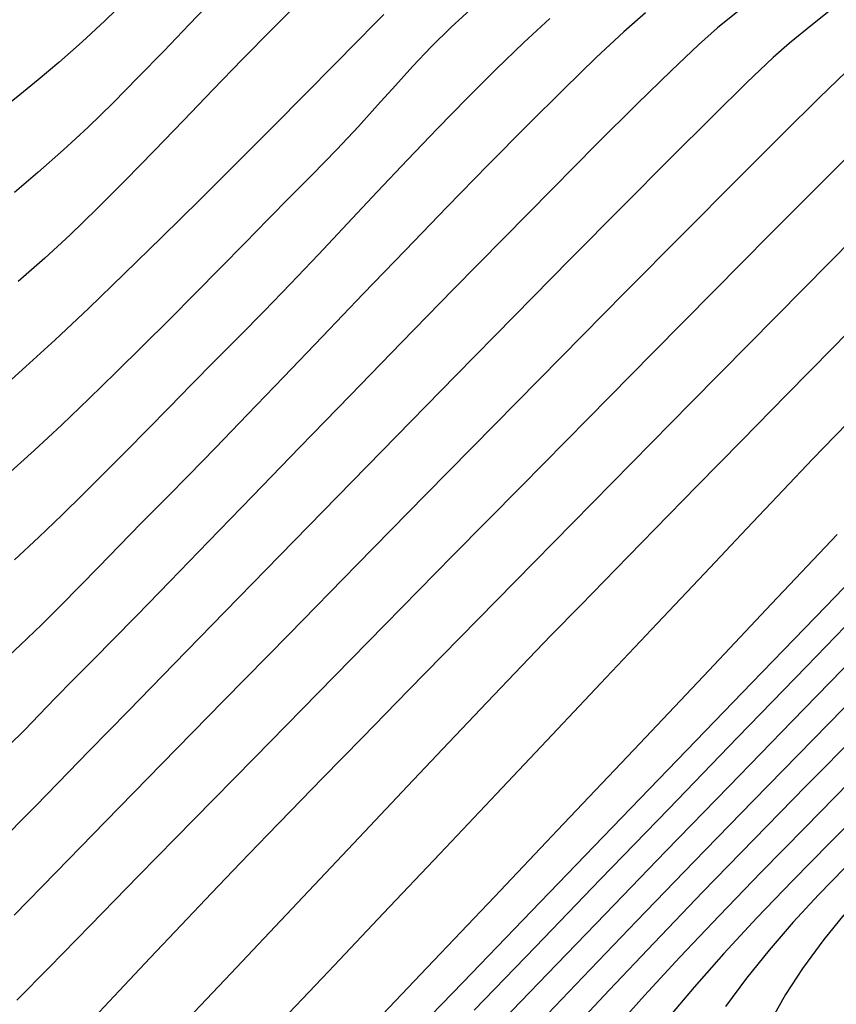
# Model space of a CAD drawing. Units: metres. Extents: x 772563 to 773396, y 9194448 to 9195388.
# Drawn here: x 772841 to 772871, y 9195161 to 9195196 of the extents above; entities that cross this region are included whole.
import ezdxf

# ---------------------------------------------------------------- set-up
doc = ezdxf.new("R2010")
doc.units = ezdxf.units.M
doc.layers.add('CURVAS DE NIVEL MAYORES', color=194, linetype='Continuous')
doc.layers.add('CURVAS DE NIVEL MENORES', color=193, linetype='Continuous')

msp = doc.modelspace()

# ---------------------------------------------------------------- linework, layer by layer
at = {"layer": 'CURVAS DE NIVEL MAYORES', "color": 33, "linetype": 'Continuous', "lineweight": -3}
for points, elevation in [([(772851.5365, 9195196.9359), (772850.5149, 9195195.9189), (772849.4704, 9195194.8541), (772848.4135, 9195193.7614), (772847.3544, 9195192.6606), (772846.3036, 9195191.5714), (772845.2714, 9195190.5138), (772844.2682, 9195189.5075), (772843.3043, 9195188.5723), (772842.3901, 9195187.7281), (772841.444, 9195186.8946)], 1960), ([(772867.3249, 9195196.6611), (772866.4751, 9195195.9704), (772865.7969, 9195195.3729), (772864.8222, 9195194.4517), (772863.594, 9195193.2529), (772862.1555, 9195191.8227), (772860.5499, 9195190.2074), (772858.8204, 9195188.4532), (772857.01, 9195186.6061), (772855.162, 9195184.7126), (772853.3195, 9195182.8186), (772851.5256, 9195180.9704), (772849.8237, 9195179.2143), (772848.2567, 9195177.5964), (772846.8679, 9195176.1629), (772845.7003, 9195174.96), (772844.7973, 9195174.0339), (772844.2019, 9195173.4308), (772843.4241, 9195172.6477), (772842.7703, 9195171.979), (772842.1975, 9195171.3887), (772841.6624, 9195170.8405), (772841.1218, 9195170.2985)], 1950), ([(772872.1791, 9195186.132), (772870.5833, 9195184.5127), (772868.9539, 9195182.8559), (772867.3272, 9195181.1991), (772865.7398, 9195179.5797), (772864.2281, 9195178.0349), (772862.8286, 9195176.6021), (772861.5777, 9195175.3188), (772860.5119, 9195174.2223), (772859.4543, 9195173.1249), (772858.2251, 9195171.8379), (772856.8566, 9195170.3969), (772855.3812, 9195168.8377), (772853.8311, 9195167.1958), (772852.2387, 9195165.5071), (772850.6363, 9195163.8071), (772849.0561, 9195162.1317), (772847.5306, 9195160.5163)], 1940), ([(772871.3876, 9195173.4676), (772869.1431, 9195171.1621), (772866.8748, 9195168.8277), (772864.6289, 9195166.511), (772862.4512, 9195164.2588), (772860.3877, 9195162.1174), (772858.4844, 9195160.1335)], 1930), ([(772871.0263, 9195165.9112), (772870.0909, 9195164.9444), (772869.1852, 9195163.9628), (772868.3204, 9195162.9689), (772867.5075, 9195161.9653), (772866.7579, 9195160.9544)], 1920)]:
    msp.add_lwpolyline(points, dxfattribs=dict(at, elevation=elevation))
at = {"layer": 'CURVAS DE NIVEL MENORES', "color": 13, "linetype": 'Continuous', "lineweight": -3}
for points, elevation in [([(772848.4681, 9195197.0483), (772847.5588, 9195196.0973), (772846.6486, 9195195.1446), (772845.7407, 9195194.2046), (772844.8382, 9195193.2917), (772843.944, 9195192.4201), (772843.0612, 9195191.6041), (772842.1433, 9195190.795), (772841.3032, 9195190.0767)], 1962), ([(772845.3379, 9195197.0079), (772844.5401, 9195196.2275), (772843.7324, 9195195.4802), (772842.8932, 9195194.7405), (772842.1612, 9195194.116), (772841.5046, 9195193.5751), (772840.8916, 9195193.086)], 1964), ([(772857.7748, 9195196.7586), (772856.9437, 9195196.002), (772856.2207, 9195195.2917), (772855.5665, 9195194.6045), (772854.9416, 9195193.917), (772854.3067, 9195193.2058), (772853.6222, 9195192.4476), (772852.8488, 9195191.619), (772851.9471, 9195190.6968), (772851.1898, 9195189.9366), (772850.3894, 9195189.1262), (772849.5508, 9195188.2736), (772848.6786, 9195187.3863), (772847.7773, 9195186.4723), (772846.8517, 9195185.5392), (772845.9064, 9195184.5948), (772844.9461, 9195183.647), (772843.9754, 9195182.7034), (772842.999, 9195181.7719), (772842.0216, 9195180.8601), (772841.0478, 9195179.976)], 1956), ([(772854.5288, 9195196.4522), (772854.1951, 9195196.1152), (772853.5907, 9195195.5019), (772852.7568, 9195194.6564), (772851.7344, 9195193.6225), (772850.565, 9195192.4443), (772849.2895, 9195191.1658), (772847.9494, 9195189.831), (772846.5856, 9195188.4838), (772845.2395, 9195187.1684), (772843.9522, 9195185.9286), (772842.765, 9195184.8085), (772841.7189, 9195183.852), (772840.6706, 9195182.9299)], 1958), ([(772863.9013, 9195196.5085), (772863.1211, 9195195.8311), (772862.1328, 9195194.9087), (772860.9714, 9195193.7811), (772859.6719, 9195192.4879), (772858.2693, 9195191.0688), (772856.7987, 9195189.5637), (772855.2949, 9195188.0121), (772853.7932, 9195186.4537), (772852.3283, 9195184.9284), (772850.9354, 9195183.4757), (772849.6495, 9195182.1355), (772848.5056, 9195180.9473), (772847.5386, 9195179.951), (772846.7837, 9195179.1862), (772845.8606, 9195178.258), (772845.0514, 9195177.4332), (772844.3219, 9195176.684), (772843.638, 9195175.9827), (772842.9654, 9195175.3015), (772842.27, 9195174.6128), (772841.5176, 9195173.8887), (772840.6742, 9195173.1017)], 1952), ([(772870.5763, 9195196.6601), (772869.8699, 9195196.0991), (772869.0489, 9195195.4323), (772868.4628, 9195194.9086), (772867.5282, 9195194.0161), (772866.2898, 9195192.8015), (772864.7922, 9195191.3113), (772863.0802, 9195189.5924), (772861.1982, 9195187.6914), (772859.1911, 9195185.655), (772857.1034, 9195183.53), (772854.9798, 9195181.3629), (772852.865, 9195179.2006), (772850.8036, 9195177.0897), (772848.8403, 9195175.0769), (772847.0196, 9195173.2089), (772845.3864, 9195171.5324), (772843.9852, 9195170.0941), (772842.8606, 9195168.9408), (772842.0574, 9195168.119), (772841.6202, 9195167.6755), (772841.0669, 9195167.1178)], 1948), ([(772873.674, 9195196.4979), (772873.0727, 9195196.0548), (772872.4075, 9195195.5309), (772871.6227, 9195194.8941), (772871.0806, 9195194.4016), (772870.1239, 9195193.4773), (772868.8028, 9195192.1731), (772867.1675, 9195190.5408), (772865.2681, 9195188.6321), (772863.1548, 9195186.4989), (772860.8777, 9195184.1931), (772858.487, 9195181.7665), (772856.0329, 9195179.2708), (772853.5655, 9195176.758), (772851.135, 9195174.2798), (772848.7916, 9195171.8881), (772846.5853, 9195169.6346), (772844.5665, 9195167.5713), (772842.7851, 9195165.7499), (772841.2915, 9195164.2223)], 1946), ([(772860.4674, 9195196.3109), (772859.5358, 9195195.4542), (772858.5466, 9195194.4979), (772857.5139, 9195193.4635), (772856.4516, 9195192.3723), (772855.3738, 9195191.2457), (772854.2945, 9195190.1052), (772853.2277, 9195188.9721), (772852.1873, 9195187.8677), (772851.1875, 9195186.8136), (772850.2422, 9195185.8311), (772849.3654, 9195184.9415), (772848.4801, 9195184.0529), (772847.6443, 9195183.2058), (772846.846, 9195182.3918), (772846.0733, 9195181.6029), (772845.3143, 9195180.831), (772844.5569, 9195180.0679), (772843.7893, 9195179.3055), (772842.9994, 9195178.5357), (772842.1753, 9195177.7502), (772841.305, 9195176.941)], 1954), ([(772876.8835, 9195196.2989), (772876.3591, 9195195.99), (772875.8739, 9195195.6674), (772875.3822, 9195195.3051), (772874.8383, 9195194.8767), (772874.1965, 9195194.356), (772873.735, 9195193.933), (772872.8745, 9195193.0975), (772871.6599, 9195191.8957), (772870.136, 9195190.3734), (772868.3474, 9195188.5766), (772866.339, 9195186.5514), (772864.1556, 9195184.3437), (772861.8419, 9195181.9996), (772859.4427, 9195179.565), (772857.0028, 9195177.086), (772854.567, 9195174.6084), (772852.18, 9195172.1784), (772849.8866, 9195169.8419), (772847.7316, 9195167.6449), (772845.7597, 9195165.6334), (772844.0159, 9195163.8534), (772842.5447, 9195162.3509), (772841.391, 9195161.1719)], 1944), ([(772871.3719, 9195188.4783), (772869.5457, 9195186.6352), (772867.5788, 9195184.6448), (772865.5176, 9195182.5545), (772863.4082, 9195180.4119), (772861.2972, 9195178.2645), (772859.2307, 9195176.16), (772857.2552, 9195174.1459), (772855.417, 9195172.2697), (772853.7624, 9195170.5789), (772852.3378, 9195169.1213), (772851.1894, 9195167.9442), (772850.3636, 9195167.0953), (772849.3988, 9195166.0946), (772848.3603, 9195165.0071), (772847.2736, 9195163.8618), (772846.1642, 9195162.6877), (772845.0578, 9195161.5137), (772843.9798, 9195160.3688)], 1942), ([(772871.6518, 9195182.3694), (772870.6602, 9195181.3493), (772869.8865, 9195180.5445), (772868.8283, 9195179.4334), (772867.5222, 9195178.0555), (772866.005, 9195176.4508), (772864.3132, 9195174.6591), (772862.4836, 9195172.72), (772860.5529, 9195170.6734), (772858.5577, 9195168.559), (772856.5346, 9195166.4167), (772854.5204, 9195164.2862), (772852.5517, 9195162.2072), (772850.6652, 9195160.2197)], 1938), ([(772870.7536, 9195177.8368), (772868.4107, 9195175.3568), (772865.9698, 9195172.7747), (772863.4738, 9195170.1366), (772860.9656, 9195167.4885), (772858.4881, 9195164.8764), (772856.0841, 9195162.3462), (772853.7966, 9195159.9441)], 1936), ([(772872.9198, 9195177.9252), (772870.347, 9195175.2651), (772867.7018, 9195172.5293), (772865.032, 9195169.7671), (772862.3852, 9195167.0276), (772859.8091, 9195164.36), (772857.3515, 9195161.8134), (772855.0599, 9195159.437)], 1934), ([(772872.0854, 9195175.6224), (772869.6608, 9195173.1232), (772867.188, 9195170.572), (772864.7145, 9195168.0173), (772862.2875, 9195165.5075), (772859.9544, 9195163.091), (772857.7625, 9195160.8163)], 1932), ([(772872.0337, 9195172.6945), (772869.9067, 9195170.5216), (772867.7533, 9195168.3143), (772865.6248, 9195166.1237), (772863.5725, 9195164.0009), (772861.6479, 9195161.9972), (772859.9022, 9195160.1638)], 1928), ([(772871.5279, 9195170.7497), (772869.6511, 9195168.8426), (772867.7737, 9195166.9233), (772865.9417, 9195165.0364), (772864.2015, 9195163.2267), (772862.5991, 9195161.5392), (772861.1807, 9195160.0185)], 1926), ([(772871.1911, 9195168.9619), (772869.6048, 9195167.3559), (772868.0398, 9195165.7549), (772866.5345, 9195164.1947), (772865.1273, 9195162.7109), (772863.8566, 9195161.3394), (772862.7606, 9195160.1157)], 1924), ([(772871.8421, 9195168.1644), (772870.4891, 9195166.8089), (772869.1585, 9195165.4513), (772867.8833, 9195164.1195), (772866.6969, 9195162.8411), (772865.6324, 9195161.644), (772864.7231, 9195160.556)], 1922), ([(772870.9925, 9195164.229), (772870.2772, 9195163.3427), (772869.5135, 9195162.3041), (772868.9108, 9195161.3735), (772868.2972, 9195160.2935)], 1918)]:
    msp.add_lwpolyline(points, dxfattribs=dict(at, elevation=elevation))

doc.saveas('drawing.dxf')
